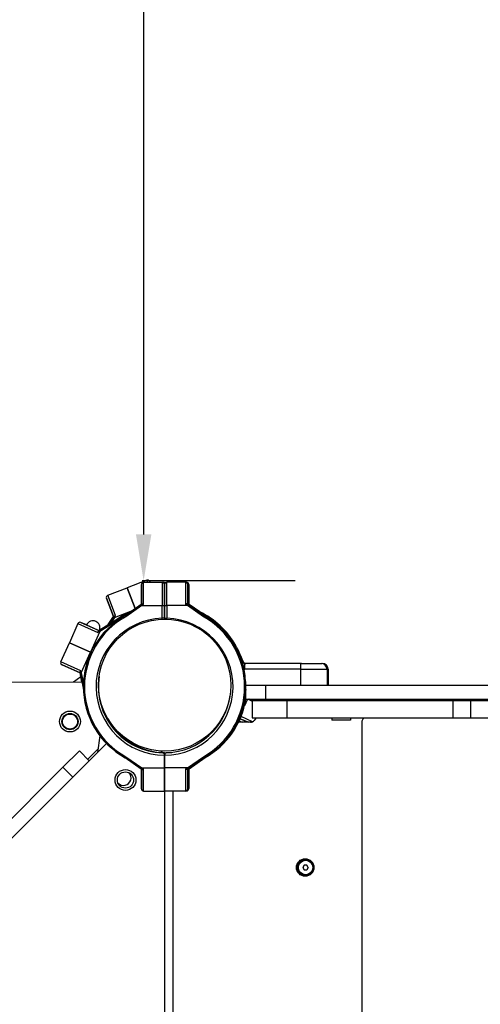
# Model space of a CAD drawing. Units: millimetres. Extents: x -9929 to 5583, y -7057 to 4158.
# Drawn here: x -373 to 24, y 1356 to 2205 of the extents above; entities that cross this region are included whole.
import ezdxf

# ---------------------------------------------------------------- set-up
doc = ezdxf.new("R2010")
doc.units = ezdxf.units.MM
doc.dimstyles.new('ISO-25', dxfattribs={"dimtxt": 2.5, "dimasz": 2.5, "dimexe": 1.25, "dimexo": 0.625, "dimtad": 1, "dimtxsty": 'Standard', "dimcen": 2.5, "dimadec": 0, "dimazin": 0, "dimtfac": 1, "dimtmove": 0, "dimatfit": 3, "dimfxl": 1, "dimarcsym": 0})

# ---------------------------------------------------------------- blocks, each defined once
blk = doc.blocks.new('ЗЛ-25С')
for p, q in [((6703.02, 79.35), (6719.82, 85.81)), ((6736.63, 92.26), (6719.82, 85.81)), ((6719.82, 85.81), (6726.74, 67.82)), ((6726.74, 67.82), (6719.82, 85.81)), ((6731.92, 88.47), (6731.92, 71.44)), ((6731.92, 71.44), (6731.92, 88.47)), ((6733.92, 90.47), (6749.92, 90.47)), ((6733.92, 71.67), (6733.92, 90.47)), ((6734.82, 90.57), (6750.82, 90.57)), ((6734.82, 90.47), (6734.82, 90.57)), ((6736.63, 92.26), (6737.28, 90.57)), ((6739.42, 90.57), (6739.21, 91.12)), ((6739.21, 91.12), (6739.42, 90.57)), ((6749.92, 90.47), (6749.92, 70.47)), ((6750.82, 90.57), (6750.82, 90.26)), ((6751.92, 88.47), (6751.92, 70.47)), ((6751.92, 70.47), (6751.92, 88.47)), ((6769.92, 90.47), (6753.92, 90.47)), ((6753.92, 70.47), (6753.92, 90.47)), ((6770.82, 90.57), (6754.82, 90.57)), ((6754.82, 90.47), (6754.82, 90.57)), ((6769.92, 90.47), (6769.92, 71.67)), ((6770.82, 90.57), (6770.82, 90.26)), ((6771.92, 88.47), (6771.92, 71.44)), ((6771.92, 71.44), (6771.92, 88.47)), ((6772.82, 88.57), (6772.82, 71.53)), ((6772.82, 71.53), (6772.82, 88.57)), ((6707.98, 60.86), (6701.87, 76.77)), ((6701.87, 76.77), (6707.98, 60.86)), ((6709.77, 61.8), (6703.02, 79.35)), ((6731.71, 71.29), (6717.93, 61.67)), ((6732.29, 70.47), (6718.46, 60.82)), ((6725.26, 66.79), (6731.71, 71.29)), ((6731.71, 71.29), (6732.21, 71.64)), ((6732.29, 70.47), (6731.71, 71.29)), ((6732.29, 70.47), (6733.92, 71.67)), ((6732.29, 70.47), (6749.92, 70.47)), ((6749.92, 59.44), (6749.92, 70.47)), ((6749.92, 70.47), (6751.92, 70.47)), ((6751.92, 59.44), (6751.92, 70.47)), ((6751.92, 70.47), (6753.92, 70.47)), ((6751.92, 70.47), (6751.92, 59.44)), ((6771.55, 70.47), (6753.92, 70.47)), ((6753.92, 70.47), (6753.92, 59.44)), ((6771.55, 70.47), (6769.92, 71.67)), ((6771.55, 70.47), (6772.13, 71.29)), ((6785.38, 60.82), (6771.55, 70.47)), ((6772.13, 71.29), (6771.63, 71.64)), ((6772.16, 71.86), (6771.92, 71.88)), ((6771.92, 71.44), (6778.58, 66.79)), ((6785.91, 61.67), (6772.13, 71.29)), ((6772.36, 71.82), (6772.16, 71.86)), ((6772.53, 71.73), (6772.36, 71.82)), ((6773.02, 71.39), (6772.53, 71.73)), ((6772.68, 70.9), (6773.02, 71.39)), ((6772.82, 71.53), (6779.47, 66.88)), ((6786.8, 61.76), (6773.02, 71.39)), ((6707.84, 60.65), (6703.01, 53.5)), ((6703.44, 54.13), (6707.98, 60.86)), ((6708.67, 60.1), (6705.05, 54.73)), ((6707.84, 60.65), (6708.18, 61.15)), ((6708.67, 60.1), (6707.84, 60.65)), ((6708.67, 60.1), (6724.25, 66.08)), ((6708.67, 60.1), (6709.77, 61.8)), ((6718.46, 60.82), (6717.93, 61.67)), ((6751.92, 59.44), (6749.92, 59.44)), ((6749.94, 58.76), (6749.92, 59.44)), ((6751.92, 59.44), (6753.92, 59.44)), ((6753.9, 58.77), (6753.92, 59.44)), ((6785.38, 60.82), (6785.91, 61.67)), ((6786.53, 61.32), (6786.8, 61.76)), ((6677.19, 54.82), (6669.88, 38.37)), ((6677.19, 54.82), (6694.37, 47.18)), ((6684.7, 53.67), (6679.83, 55.83)), ((6679.83, 55.83), (6695.4, 48.91)), ((6684.7, 53.67), (6684.72, 53.71)), ((6684.72, 53.71), (6694.09, 49.55)), ((6710.01, 57.72), (6695.61, 49.04)), ((6695.82, 49.16), (6702.35, 53.1)), ((6710.1, 56.61), (6696.13, 48.18)), ((6710.01, 57.72), (6710.54, 56.93)), ((6696.13, 48.18), (6688.15, 30.24)), ((6694.09, 49.55), (6695.45, 48.94)), ((6696.13, 48.18), (6694.37, 47.18)), ((6695.61, 49.04), (6695.1, 48.73)), ((6696.13, 48.18), (6695.61, 49.04)), ((6662.56, 21.92), (6669.88, 38.37)), ((6688.15, 30.24), (6669.88, 38.37)), ((6669.88, 38.37), (6688.15, 30.24)), ((6680.17, 12.3), (6688.15, 30.24)), ((6688.49, 30.09), (6688.15, 30.24)), ((6688.15, 30.24), (6688.49, 30.09)), ((6679.74, 14.28), (6662.56, 21.92)), ((6679.14, 12.36), (6663.58, 19.28)), ((6663.58, 19.28), (6679.14, 12.36)), ((6868.92, 20.47), (6821.2, 20.47)), ((6821.2, 15.47), (6821.2, 20.47)), ((6821.74, 20.47), (6821.75, 20.59)), ((6869.82, 20.57), (6822.1, 20.57)), ((6822.1, 20.47), (6822.1, 20.57)), ((6868.92, 20.47), (6886.92, 20.47)), ((6868.92, 20.47), (6868.92, 15.47)), ((6869.82, 20.57), (6887.82, 20.57)), ((6869.82, 20.57), (6869.82, 20.47)), ((6679.78, 9.05), (6673.33, 4.28)), ((6679.19, 12.11), (6679.08, 12.7)), ((6680.69, 4.39), (6679.14, 12.36)), ((6680.17, 12.3), (6679.19, 12.11)), ((6679.19, 12.11), (6681.97, -2.26)), ((6680.17, 12.3), (6679.74, 14.28)), ((6680.17, 12.3), (6681.97, 3.04)), ((6868.92, 15.47), (6821.2, 15.47)), ((6868.92, 15.47), (6868.92, 1.7)), ((6868.92, 15.47), (6891.92, 15.47)), ((6891.92, 15.57), (6892.82, 15.57)), ((6891.92, 15.47), (6891.92, 1.7)), ((6892.82, 15.57), (6892.82, 1.7)), ((6680.7, 4.3), (5813.91, 1.96)), ((6821.92, 1.7), (6839.11, 1.7)), ((6821.92, -10.3), (6821.92, 1.7)), ((6821.92, 0.19), (6821.92, 0.19)), ((6839.11, 1.7), (7324.72, 1.7)), ((6839.11, -10.3), (6839.11, 1.7)), ((6823.34, -10.3), (6820.85, -15.9)), ((6821.92, -10.3), (6839.11, -10.3)), ((6824.4, -10.3), (6824.48, -10.69)), ((6824.57, -10.56), (6824.48, -10.69)), ((6824.48, -10.69), (6827.3, -11.94)), ((6824.65, -10.43), (6824.57, -10.56)), ((6824.73, -10.3), (6824.65, -10.43)), ((6827.3, -11.43), (6827.3, -10.3)), ((6827.3, -11.43), (6857.3, -11.43)), ((6827.3, -11.43), (6827.3, -26.43)), ((6837.18, -11.43), (6837.18, -10.3)), ((6839.11, -10.3), (7329.75, -10.3)), ((6840.01, -11.43), (6840.01, -10.3)), ((6844.64, -11.43), (6844.64, -10.3)), ((6849.59, -11.43), (6849.59, -10.3)), ((6857.3, -11.43), (6857.3, -26.43)), ((6857.3, -11.43), (7000.38, -11.43)), ((6861.26, -11.43), (6861.26, -10.3)), ((6865.89, -11.43), (6865.89, -10.3)), ((6870.84, -11.43), (6870.84, -10.3)), ((6931.27, -11.43), (6931.27, -10.3)), ((6936.31, -11.43), (6936.31, -10.3)), ((6936.62, -11.43), (6936.62, -10.3)), ((6941.67, -11.43), (6941.67, -10.3)), ((6956.34, -11.43), (6956.34, -10.3)), ((6961.39, -11.43), (6961.39, -10.3)), ((6961.72, -11.43), (6961.72, -10.3)), ((6966.77, -11.43), (6966.77, -10.3)), ((7000.38, -11.43), (7000.38, -26.43)), ((7000.38, -11.43), (7015.44, -11.43)), ((7014.81, -11.43), (7014.81, -10.3)), ((7015.44, -11.43), (7041.19, -11.43)), ((7015.44, -11.43), (7015.44, -26.43)), ((7018.52, -11.43), (7018.52, -10.3)), ((6803.38, -23.12), (6803.73, -23.29)), ((6804.95, -19.59), (6805.23, -19.7)), ((6827.83, -29.69), (6817.88, -25.26)), ((6826.04, -30.11), (6815.73, -30.11)), ((6816.3, -28.94), (6818.94, -30.11)), ((6823.87, -30.11), (6817.11, -27.11)), ((6817.11, -27.11), (6823.87, -30.11)), ((6827.3, -26.43), (6857.3, -26.43)), ((6830.98, -26.43), (6829.11, -28.67)), ((6857.3, -26.43), (7000.38, -26.43)), ((6896.16, -26.43), (6896.16, -28.43)), ((6904.16, -28.43), (6896.16, -28.43)), ((6912.16, -28.43), (6904.16, -28.43)), ((6912.16, -26.43), (6912.16, -28.43)), ((6921.97, -30.06), (6921.97, -968.77)), ((6923.79, -26.43), (6922.89, -27.5)), ((7000.38, -26.43), (7015.44, -26.43)), ((7015.44, -26.43), (7336.52, -26.43)), ((6696.19, -41.88), (6694.02, -56.29)), ((6701.86, -48.45), (5806.59, -943.72)), ((6664.35, -68.99), (6678.5, -54.85)), ((6686.98, -63.33), (6678.5, -54.85)), ((6685.81, -62.16), (6694.45, -53.48)), ((6751.92, -58.49), (6751.92, -58.53)), ((6751.92, -58.49), (6751.92, -58.53)), ((6751.92, -58.53), (6751.92, -69.53)), ((6751.92, -69.53), (6751.92, -58.53)), ((6717.93, -60.72), (6718.46, -59.87)), ((6717.93, -60.72), (6731.71, -70.35)), ((6718.46, -59.87), (6732.29, -69.53)), ((6731.92, -70.49), (6725.26, -65.84)), ((6771.55, -69.53), (6785.38, -59.87)), ((6772.13, -70.35), (6785.91, -60.72)), ((6778.58, -65.84), (6772.13, -70.35)), ((6773.02, -70.25), (6786.8, -60.63)), ((6779.47, -65.75), (6773.02, -70.25)), ((6785.38, -59.87), (6785.91, -60.72)), ((6786.61, -60.32), (6786.8, -60.63)), ((5822.9, -910.44), (6664.35, -68.99)), ((6672.84, -77.47), (6664.35, -68.99)), ((6732.29, -69.53), (6731.71, -70.35)), ((6731.71, -70.35), (6732.21, -70.69)), ((6731.92, -70.49), (6731.92, -87.53)), ((6731.92, -87.53), (6731.92, -70.49)), ((6732.29, -69.53), (6751.92, -69.53)), ((6732.29, -69.53), (6733.92, -70.73)), ((6733.92, -89.53), (6733.92, -70.73)), ((6751.92, -69.53), (6751.92, -89.53)), ((6771.55, -69.53), (6751.92, -69.53)), ((6751.92, -89.53), (6751.92, -69.53)), ((6771.55, -69.53), (6769.92, -70.73)), ((6769.92, -70.73), (6769.92, -89.53)), ((6771.55, -69.53), (6772.13, -70.35)), ((6772.13, -70.35), (6771.63, -70.69)), ((6771.92, -70.49), (6771.92, -87.53)), ((6771.92, -87.53), (6771.92, -70.49)), ((6772.16, -70.73), (6771.92, -70.74)), ((6772.36, -70.68), (6772.16, -70.73)), ((6772.53, -70.6), (6772.36, -70.68)), ((6773.02, -70.25), (6772.53, -70.6)), ((6772.77, -69.89), (6773.02, -70.25)), ((6772.82, -70.4), (6772.82, -87.43)), ((6772.82, -87.43), (6772.82, -70.4)), ((6733.92, -89.53), (6751.92, -89.53)), ((6769.92, -89.53), (6751.92, -89.53)), ((6752.11, -909.43), (6752.11, -89.53)), ((6759.12, -89.53), (6759.12, -909.43)), ((6770.82, -89.43), (6770.53, -89.43)), ((6770.82, -89.31), (6770.82, -89.43)), ((6872.34, -153.43), (6871.19, -155.43)), ((6871.19, -155.43), (6872.34, -157.43)), ((6874.65, -153.43), (6872.34, -153.43)), ((6872.34, -157.43), (6874.65, -157.43)), ((6875.8, -155.43), (6874.65, -153.43)), ((6875.8, -155.43), (6874.65, -157.43))]:
    blk.add_line(p, q)
for centre, radius in [((6752.11, 1.8), 57), ((6752.11, 1.8), 57), ((6670.44, -29.59), 9), ((6670.44, -29.59), 7), ((6670.44, -29.59), 6.5), ((6718.24, -79.97), 9), ((6718.24, -79.97), 7), ((6873.1, -155.42), 7.5), ((6873.49, -155.43), 7), ((6873.49, -155.43), 6.25)]:
    blk.add_circle(centre, radius)
for centre, radius, start, end in [((6733.92, 88.47), 2, 90, 180), ((6734.82, 88.57), 2, 90.00009, 107.66058), ((6737.34, 90.4), 2, 21.02365, 111.02365), ((6749.92, 88.47), 2, 0, 90), ((6750.82, 88.57), 2, 37.3286, 90.00009), ((6753.92, 88.47), 2, 90, 180), ((6754.82, 88.57), 2, 90.00009, 107.66358), ((6769.92, 88.47), 2, 0, 90), ((6770.82, 88.57), 2, 0.00009, 90.00009), ((6703.74, 77.48), 2, 111.02365, 201.02365), ((6751.92, 0.47), 70, 119.04755, 240.95245), ((6751.92, 0.47), 69, 119.00504, 240.99496), ((6751.92, 0.47), 59, 91.9426, 270), ((6752.11, 1.8), 70, 113.67949, 126.9761), ((6752.11, 1.8), 69, 119.1971, 123.80641), ((6749.92, 59.44), 2, 341.26966, 0), ((6753.92, 59.44), 2, 180, 198.70885), ((6751.92, 0.47), 59, 270, 88.0574), ((6777.43, 65.15), 2, 55.07041, 55.072), ((6778.33, 65.24), 2, 55.0705, 55.07209), ((6752.11, 1.8), 70, 29.22383, 64.63837), ((6751.92, 0.47), 69, 299.00504, 60.99496), ((6751.92, 0.47), 70, 18.36495, 60.95245), ((6752.82, 0.57), 70, 18.36504, 60.95254), ((6679.02, 54), 2, 66.02365, 156.02365), ((6690.2, 51.28), 6, 66.02365, 156.02365), ((6690.2, 51.28), 6, 339.36222, 66.02365), ((6703.38, 51.39), 2, 121.09406, 121.09565), ((6664.39, 21.11), 2, 156.02365, 246.02365), ((6751.92, 0.47), 70, 12.41808, 18.36495), ((6821.2, 23.47), 3, 198.36495, 263.3984), ((6752.82, 0.57), 70, 16.80654, 18.36504), ((6822.1, 23.57), 3, 198.36504, 263.39849), ((6821.2, 23.47), 3, 263.3984, 270), ((6822.1, 23.57), 3, 263.39849, 270.00009), ((6886.92, 15.47), 5, 0, 90), ((6887.82, 15.57), 5, 0.00009, 90.00009), ((6751.92, 0.47), 57, 171.11198, 268.0574), ((6751.92, 0.47), 70, 359.76545, 12.41808), ((6821.2, 23.47), 8, 263.3984, 270), ((6751.92, 0.47), 70, 357.64472, 359.76545), ((6824.86, -2.53), 4, 137.27195, 137.28434), ((6751.92, 0.47), 57, 271.9426, 352.45733), ((6751.92, 0.47), 70, 299.04755, 357.64472), ((6824.86, -2.53), 3, 168.36248, 177.64472), ((6752.82, 0.57), 70, 299.04764, 351.07193), ((6805.18, -23.99), 2, 119.37344, 154.08105), ((6806.8, -20.34), 2, 157.96625, 190.78674), ((6752.82, 0.57), 57, 209.09148, 268.05749), ((6826.04, -26.11), 4, 269.99206, 320.18649), ((6925.97, -30.06), 4, 140.18649, 179.99206), ((6711.95, -45.44), 5, 49.62565, 72.3254), ((6747.11, -60), 5, 46.25345, 85.37435), ((6749.92, -58.49), 2, 0, 88.0574), ((6750.82, -58.4), 2, 37.33378, 88.05749), ((6753.92, -58.49), 2, 91.9426, 180), ((6752.82, 0.57), 59, 269.12876, 269.13095), ((6754.82, -58.4), 2, 91.94269, 106.2968), ((6752.82, 0.57), 57, 271.94269, 275.55447), ((6726.41, -64.2), 2, 235.07041, 235.072), ((6716.56, -78.15), 6.5, 221.88211, 44.04783), ((6733.92, -87.53), 2, 180, 270), ((6769.92, -87.53), 2, 270, 0), ((6770.82, -87.43), 2, 270.00009, 0.00009), ((6873.49, -155.43), 2.19, 173.93111, 186.06908), ((6873.49, -155.43), 2.19, 113.93111, 126.06908), ((6873.49, -155.43), 2.19, 233.93111, 246.06908), ((6873.49, -155.43), 2.19, 293.93111, 306.06908)]:
    blk.add_arc(centre, radius, start, end)
for points, knots in [([(6732.21, 71.64), (6732.26, 71.67), (6732.37, 71.73), (6732.54, 71.77), (6732.7, 71.78), (6732.85, 71.79), (6733.04, 71.78), (6733.25, 71.77), (6733.55, 71.73), (6733.77, 71.7), (6733.92, 71.67)], [0, 0, 0, 0, 1.667471, 3.228907, 3.897953, 4.892701, 6.069752, 7.363665, 8.656536, 11, 11, 11, 11]), ([(6771.63, 71.64), (6771.58, 71.67), (6771.47, 71.73), (6771.3, 71.77), (6771.14, 71.78), (6770.99, 71.79), (6770.81, 71.78), (6770.59, 71.77), (6770.29, 71.73), (6770.07, 71.7), (6769.92, 71.67)], [0, 0, 0, 0, 1.667471, 3.228907, 3.897953, 4.892701, 6.069752, 7.363665, 8.656536, 11, 11, 11, 11]), ([(6708.18, 61.15), (6708.22, 61.21), (6708.3, 61.3), (6708.45, 61.39), (6708.59, 61.46), (6708.72, 61.52), (6708.9, 61.58), (6709.11, 61.65), (6709.4, 61.72), (6709.62, 61.77), (6709.77, 61.8)], [0, 0, 0, 0, 1.667471, 3.228907, 3.897953, 4.892701, 6.069752, 7.363665, 8.656536, 11, 11, 11, 11]), ([(6695.1, 48.73), (6695.04, 48.7), (6694.95, 48.61), (6694.84, 48.47), (6694.77, 48.34), (6694.7, 48.21), (6694.63, 48.03), (6694.56, 47.83), (6694.47, 47.54), (6694.41, 47.32), (6694.37, 47.18)], [0, 0, 0, 0, 1.667471, 3.228907, 3.897953, 4.892701, 6.069752, 7.363665, 8.656536, 11, 11, 11, 11]), ([(6819.87, 20.79), (6819.89, 20.77), (6819.92, 20.76), (6819.96, 20.74), (6819.99, 20.73), (6820.03, 20.71), (6820.06, 20.7), (6820.13, 20.67), (6820.17, 20.66), (6820.22, 20.64)], [0, 0, 0, 0, 0.4, 0.4, 0.8, 0.8, 1.2, 1.2, 2, 2, 2, 2]), ([(6820.28, 15.53), (6820.29, 15.61), (6820.31, 15.77), (6820.34, 15.98), (6820.35, 16.14), (6820.37, 16.28), (6820.39, 16.42), (6820.41, 16.56), (6820.43, 16.71), (6820.45, 16.85), (6820.46, 16.97), (6820.48, 17.08), (6820.49, 17.17), (6820.5, 17.25), (6820.51, 17.32), (6820.53, 17.4), (6820.55, 17.49), (6820.57, 17.58), (6820.59, 17.67), (6820.6, 17.75), (6820.6, 17.82), (6820.59, 17.89), (6820.59, 17.97), (6820.58, 18.05), (6820.58, 18.12), (6820.59, 18.19), (6820.6, 18.27), (6820.61, 18.37), (6820.62, 18.46), (6820.63, 18.54), (6820.64, 18.62), (6820.66, 18.74), (6820.68, 18.94), (6820.71, 19.21), (6820.74, 19.52), (6820.78, 19.82), (6820.81, 20.07), (6820.83, 20.27), (6820.85, 20.4), (6820.86, 20.48), (6820.86, 20.49), (6820.86, 20.49)], [0, 0, 0, 0, 1.410874, 2.52974, 3.363624, 4.07025, 4.785043, 5.570519, 6.432968, 7.22163, 7.913164, 8.506819, 9.084619, 9.544815, 9.873702, 10.290813, 10.829532, 11.481483, 12.017812, 12.445264, 12.82004, 13.293513, 13.811079, 14.279823, 14.687377, 15.092149, 15.645397, 16.295513, 16.917802, 17.423087, 17.9024, 18.657691, 19.999234, 22.102187, 24.811102, 27.80516, 30.830951, 33.783216, 36.662534, 39.369772, 42, 42, 42, 42]), ([(6820.77, 20.88), (6820.79, 20.87), (6820.81, 20.86), (6820.86, 20.84), (6820.88, 20.83), (6820.93, 20.8), (6820.95, 20.79), (6821.02, 20.77), (6821.07, 20.75), (6821.11, 20.73)], [0, 0, 0, 0, 0.4, 0.4, 0.8, 0.8, 1.2, 1.2, 2, 2, 2, 2]), ([(6679.08, 12.7), (6679.07, 12.77), (6679.06, 12.89), (6679.1, 13.06), (6679.15, 13.21), (6679.2, 13.35), (6679.28, 13.52), (6679.39, 13.71), (6679.54, 13.97), (6679.66, 14.16), (6679.74, 14.28)], [0, 0, 0, 0, 1.667471, 3.228907, 3.897953, 4.892701, 6.069752, 7.363665, 8.656536, 11, 11, 11, 11]), ([(6821.88, -2.2), (6821.88, -2.18), (6821.88, -2.16), (6821.88, -2.15), (6821.88, -2.14), (6821.89, -2.13), (6821.89, -2.12), (6821.89, -2.1), (6821.89, -2.09), (6821.89, -2.08), (6821.89, -2.08), (6821.89, -2.07), (6821.89, -2.06), (6821.9, -2.05), (6821.9, -2.05), (6821.9, -2.04), (6821.9, -2.04), (6821.9, -2.03), (6821.9, -2.02), (6821.9, -2), (6821.91, -1.99), (6821.91, -1.98), (6821.91, -1.97), (6821.91, -1.96), (6821.91, -1.96), (6821.91, -1.96)], [0, 0, 0, 0, 1.6, 1.6, 1.956603, 1.956603, 2.866328, 2.866328, 3.776052, 3.776052, 4.186607, 4.186607, 4.597163, 4.597163, 5.007718, 5.007718, 5.418273, 5.418273, 6.205529, 6.205529, 6.992785, 6.992785, 7.780041, 7.780041, 8, 8, 8, 8]), ([(6821.88, -2.2), (6821.88, -2.18), (6821.88, -2.16), (6821.88, -2.15), (6821.88, -2.14), (6821.89, -2.13), (6821.89, -2.12), (6821.89, -2.1), (6821.89, -2.09), (6821.89, -2.08), (6821.89, -2.08), (6821.89, -2.07), (6821.89, -2.06), (6821.9, -2.05), (6821.9, -2.05), (6821.9, -2.04), (6821.9, -2.04), (6821.9, -2.03), (6821.9, -2.02), (6821.9, -2), (6821.91, -1.99), (6821.91, -1.98), (6821.91, -1.97), (6821.91, -1.96), (6821.91, -1.96), (6821.91, -1.96)], [0, 0, 0, 0, 1.6, 1.6, 1.956603, 1.956603, 2.866328, 2.866328, 3.776052, 3.776052, 4.186607, 4.186607, 4.597163, 4.597163, 5.007718, 5.007718, 5.418273, 5.418273, 6.205529, 6.205529, 6.992785, 6.992785, 7.780041, 7.780041, 8, 8, 8, 8]), ([(6732.21, -70.69), (6732.26, -70.73), (6732.37, -70.78), (6732.54, -70.82), (6732.7, -70.83), (6732.85, -70.84), (6733.04, -70.83), (6733.25, -70.82), (6733.55, -70.78), (6733.77, -70.75), (6733.92, -70.73)], [0, 0, 0, 0, 1.667471, 3.228907, 3.897953, 4.892701, 6.069752, 7.363665, 8.656536, 11, 11, 11, 11]), ([(6771.63, -70.69), (6771.58, -70.73), (6771.47, -70.78), (6771.3, -70.82), (6771.14, -70.83), (6770.99, -70.84), (6770.81, -70.83), (6770.59, -70.82), (6770.29, -70.78), (6770.07, -70.75), (6769.92, -70.73)], [0, 0, 0, 0, 1.667471, 3.228907, 3.897953, 4.892701, 6.069752, 7.363665, 8.656536, 11, 11, 11, 11])]:
    blk.add_open_spline(points, degree=3, knots=knots)
blk = doc.blocks.new('*D20')
at = {"color": 0, "lineweight": -2, "transparency": 16777216}
for p, q in [((-135.39, 3221.38), (-267.33, 3221.38)), ((-266.08, 3181.38), (-266.08, 1761.38)), ((-135.39, 1721.38), (-267.33, 1721.38))]:
    blk.add_line(p, q, dxfattribs=at)
at = {"color": 0, "transparency": 16777216}
for points in [[(-272.74, 3181.38), (-259.41, 3181.38), (-266.08, 3221.38)], [(-272.74, 1761.38), (-259.41, 1761.38), (-266.08, 1721.38)]]:
    blk.add_solid(points, dxfattribs=at)
at = {"layer": 'Defpoints', "color": 0, "transparency": 16777216}
for p in [(-134.76, 3221.38), (-266.08, 1721.38), (-134.76, 1721.38)]:
    blk.add_point(p, dxfattribs=at)
at = {"color": 0, "transparency": 16777216, "insert": (-296.08, 2471.38), "char_height": 40, "attachment_point": 5, "rotation": 90}
blk.add_mtext('1\xa0500', dxfattribs=at)

msp = doc.modelspace()

# ---------------------------------------------------------------- block references
msp.add_blockref('ЗЛ-25С', (-6999.998, 1629.618))

# ---------------------------------------------------------------- dimensions: what is measured, and where the dimension line sits
dim = msp.add_linear_dim(base=(-266.077, 1721.383), p1=(-134.76, 3221.383), p2=(-134.76, 1721.383), angle=90, dimstyle='ISO-25', override={"dimtxt": 40, "dimasz": 40, "dimgap": 10, "dimdec": 0, "dimlunit": 6, "dimtdec": 0})
dim.commit()
dim.dimension.update_dxf_attribs({"geometry": '*D20', "text_midpoint": (-296.077, 2471.383)})

doc.saveas('drawing.dxf')
